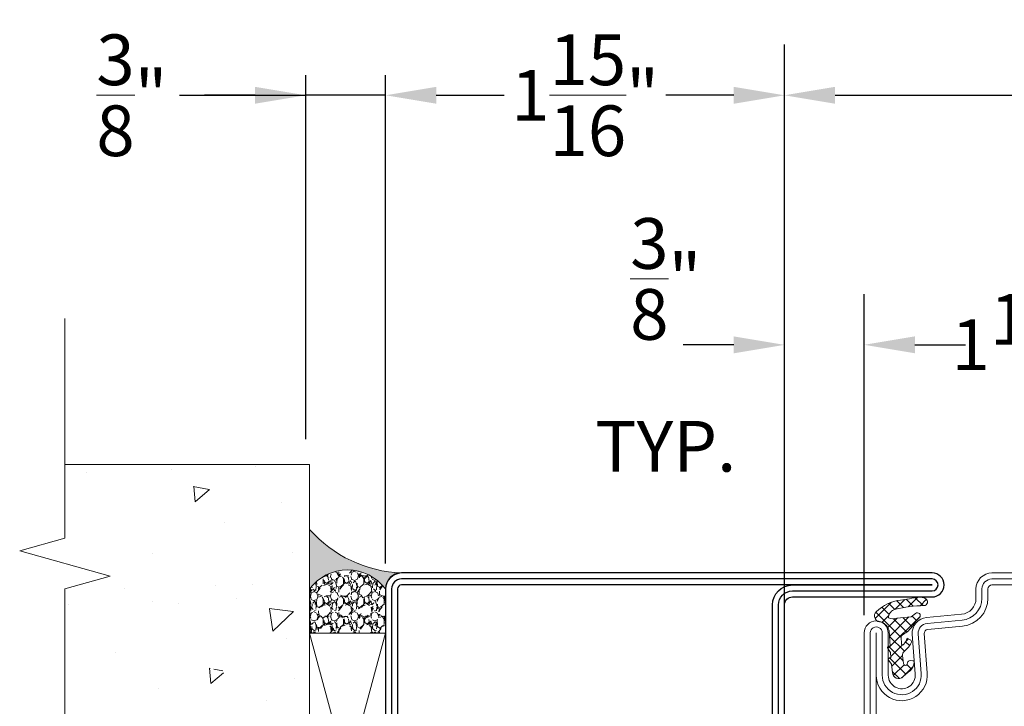
# Model space of a CAD drawing. Units: inches. Extents: x -106 to 12231, y -2000 to 2000.
# Drawn here: x 3504 to 3509, y 681 to 685 of the extents above; entities that cross this region are included whole.
import ezdxf

# ---------------------------------------------------------------- set-up
doc = ezdxf.new("R2010")
doc.units = ezdxf.units.IN
doc.header["$MEASUREMENT"] = 0
doc.header["$PDMODE"] = 35
doc.layers.get('0').update_dxf_attribs({"lineweight": 9})
doc.layers.get('Defpoints').update_dxf_attribs({"lineweight": 0})
for name, color, linetype in [('PL_CONT', 210, 'Continuous'), ('PL_HATCH', 202, 'Continuous'), ('ST_CONT', 130, 'Continuous'), ('ST_HATCH', 170, 'Continuous')]:
    doc.layers.add(name, color=color, linetype=linetype)
doc.styles.get("Standard").update_dxf_attribs({"font": 'arial.ttf'})
doc.dimstyles.new('Cross Sections', dxfattribs={"dimtxt": 0.25, "dimasz": 0.25, "dimexe": 0.25, "dimexo": 0.125, "dimgap": 0.09, "dimtad": 0, "dimtih": 1, "dimtoh": 1, "dimdec": 4, "dimdsep": 46, "dimlunit": 5, "dimtxsty": 'Standard', "dimcen": 0.09, "dimazin": 2, "dimtfac": 1, "dimtdec": 4, "dimtofl": 0, "dimtmove": 0, "dimatfit": 3, "dimfxl": 0.25, "dimfrac": 1, "dimtolj": 1, "dimtzin": 0, "dimarcsym": 0})
doc.dimstyles.new('Cross Sections - 2', dxfattribs={"dimtxt": 0.25, "dimasz": 0.25, "dimexe": 0.1, "dimexo": 0.125, "dimgap": 0.09, "dimtad": 0, "dimtih": 1, "dimtoh": 1, "dimdec": 4, "dimdsep": 46, "dimlunit": 5, "dimtxsty": 'Standard', "dimcen": 0.09, "dimazin": 2, "dimtfac": 1, "dimtdec": 4, "dimtofl": 0, "dimtmove": 0, "dimatfit": 3, "dimfxl": 0.25, "dimtolj": 1, "dimtzin": 0, "dimarcsym": 0})
pattern_1 = [(45, (0, 0), (-0.6735192090801864, 0.6735192090801865), []), (135, (0, 0), (-0.6735192090801865, -0.6735192090801864), [])]

# ---------------------------------------------------------------- blocks, each defined once
blk = doc.blocks.new('32803')
at = {"lineweight": 9}
h = blk.add_hatch(dxfattribs=at)
h.set_pattern_fill('ANSI37', color=256, scale=0.3, style=0)
h.set_pattern_definition(pattern_1)
edge = h.paths.add_edge_path()
edge.add_arc((25.15999267145196, 38.66883020740336), 0.2425235179004391, 181.7838727680147, 344.94760315340847, ccw=False)
edge.add_line((24.91758668964929, 38.66128059012284), (24.78955289837508, 39.66571851514475))
edge.add_arc((25.45842778000632, 39.68430966691736), 0.6691331991475483, 133.442239878248, 181.5921069638288, ccw=False)
edge.add_arc((23.31531890115672, 42.40907346939268), 2.800942276337799, 306.9321128310023, 335.7069297628055)
edge.add_arc((25.65243038035141, 41.38923758934495), 0.2532357083288349, 328.4554014891695, 408.402430833596)
edge.add_line((25.82055217075294, 41.57861390139318), (25.39065703308856, 41.81974321428754))
edge.add_arc((21.51828536666517, 43.55620304936365), 4.243884433128596, 324.03106530390124, 335.8474471057457, ccw=False)
edge.add_arc((24.81729739623839, 41.17281703505145), 0.1742207380091754, 167.5826057078868, 321.16734134537285, ccw=False)
edge.add_line((24.64715219657868, 41.2102800379372), (24.63162950504271, 41.86418002156559))
edge.add_arc((25.08842303233438, 41.90066735627676), 0.4582484611756927, 119.358479149929, 184.5669233795505, ccw=False)
edge.add_arc((23.07961126936799, 45.53506511199323), 3.694376148382128, 298.8772977212906, 323.9880170918936)
edge.add_arc((29.04545339379913, 41.82000082988574), 3.353515856445317, 129.2866531004981, 152.6066938151554, ccw=False)
edge.add_arc((26.65750092889426, 44.66036671347413), 0.3603922252273247, 317.2172484107841, 488.876666134463)
edge.add_line((26.43130216727149, 44.94093163687801), (25.88364807891326, 44.52057034386861))
edge.add_line((25.88364807891326, 44.52057034386861), (24.07230777116476, 44.35188309542212))
edge.add_arc((23.59932192909319, 45.57763295311339), 1.313841055999668, 244.10946036600012, 291.10033914834594, ccw=False)
edge.add_arc((24.16210121452207, 44.34381274034258), 1.137654412134357, 103.68042016231487, 177.3877931747967, ccw=False)
edge.add_arc((27.62661933648964, 30.78499817397951), 15.13202563319438, 90.54785311978998, 104.28431194564979, ccw=False)
edge.add_arc((27.4650823640645, 46.38175232868021), 0.4657251546805298, 272.0733180022557, 419.0576868709269)
edge.add_arc((26.94906402736908, 45.44628032744951), 1.533870584117295, 60.49276984687336, 95.76581312452328)
edge.add_arc((15.54132360437673, 110.1421423491556), 64.1643359474551, 278.0634463837242, 280.10122825337305, ccw=False)
edge.add_arc((25.29011972842334, 41.15600155099902), 5.507275892124401, 97.8112162319552, 133.5933798137987)
edge.add_arc((22.04606953643328, 44.61391218419216), 0.7667819865856205, 136.1979828055334, 258.7065196102687)
edge.add_line((21.89590712336608, 43.86197743658834), (22.30941975251933, 43.78583216499096))
edge.add_arc((21.50373487943712, 42.32741125510886), 1.666169158607508, 15.440547060144524, 61.08213924497983, ccw=False)
edge.add_line((23.10976738475529, 42.77100933553336), (23.23551183703174, 40.8458549903648))
edge.add_line((23.23551183703174, 40.8458549903648), (23.06309908175701, 40.83453500406964))
edge.add_arc((23.07330701887862, 40.664743293119), 0.1700982865517011, 93.44050113593522, 224.1778169067298)
edge.add_line((22.95131584911289, 40.5462039258733), (23.27455071376046, 40.02961489939648))
edge.add_line((23.27455071376046, 40.02961489939648), (23.33188730034198, 39.38146559881894))
edge.add_line((23.33188730034198, 39.38146559881894), (23.1774015924108, 39.38302095130264))
edge.add_arc((23.20271695677822, 39.17826022951931), 0.2063197054531771, 97.04793523647898, 225.4513298290212)
edge.add_line((23.05798061226865, 39.03122550084512), (23.42011767955149, 38.57621259498443))
edge.add_line((23.42011767955149, 38.57621259498443), (23.51933072444045, 37.51976824064813))
edge.add_arc((24.31685096688933, 37.56413064966292), 0.79875312860065, 183.1838214825266, 312.0542542776778)
edge.add_line((24.8518829714918, 36.97104775958734), (25.26676569395365, 37.35965094323804))
edge.add_arc((26.72270707925963, 35.96449984039855), 2.016485040162939, 119.2605310449132, 136.2214612345003, ccw=False)
edge.add_arc((24.21119515657508, 39.1545779729208), 2.091834869836425, 316.8403932700534, 348.612169211238)
edge.add_arc((26.08469951785364, 38.80610415621553), 0.1885453188848412, 339.9770804489717, 452.1499432860305)
edge.add_line((26.07762628093518, 38.99451675290927), (25.74715930164497, 39.01535086279163))
edge.add_arc((25.69138045048309, 38.74685271105876), 0.2742308110349885, 78.26408250315959, 175.5374881503418)
edge.add_arc((24.73672120195306, 38.78509165995945), 0.6814694149420369, 344.5320786868624, 358.5787941332459, ccw=False)
for points in [[(88.5, 3, -0.9999999999999999), (88.5, 0), (1.5, 0, -0.9999999999999999), (1.5, 3), (19, 3, 0.414213562373095), (20, 4), (20, 42.5, -0.9999999999999999), (23, 42.5), (23, 37.1999999999997, 1.043940648538737), (26.3937203717569, 37.34598391108455), (26.00499709785913, 42.32695134103585, -0.4032247648994258), (27.81502070592035, 44.42994425910297), (32.18329689283325, 44.83198199106664, 0.3875810705703802), (34, 46.82356484123318), (34, 48, -0.414213562373095), (36, 50), (68, 50, -0.414213562373095), (70, 48), (70, 4.000000000000057, 0.414213562373095), (71, 3.000000000000057)], [(88.5, 2.25, -1), (88.5, 0.75), (1.5, 0.75, -1), (1.5, 2.25), (19, 2.25, 0.414213562373095), (20.75, 4), (20.75, 42.5, -1.00000013765104), (22.25, 42.5), (22.25, 37.19999999999919, 1.043234586628007), (27.14123214386427, 37.40708843465063), (26.75344004191459, 42.37612414490127, -0.4013956418743084), (27.88450174851323, 43.68316923005636), (32.25203322764571, 44.08513842225415, 0.3875810705703819), (34.75, 46.82356484123318), (34.75, 48, -0.4142135623730951), (36, 49.25), (68, 49.25, -0.4142135623730951), (69.25, 48), (69.25, 4.000000000000057, 0.414213562373095), (71, 2.250000000000057)], [(1.5, 1.5), (19, 1.5, 0.414213562373095), (21.5, 4), (21.5, 42.5), (21.5, 37.19999999999925, 1.043940648538773), (27.88817952330714, 37.47479324439428), (27.50265415404999, 42.41075672297177, -0.4032247648994191), (27.95516005606532, 42.93650495248869), (32.32076956245811, 43.33829725441467, 0.3875810705703797), (35.5, 46.8235672422062), (35.5, 48, -0.4142135623731283), (36.00000000000006, 48.5), (68, 48.5, -0.414213562373095), (68.5, 48), (68.5, 3.999999999999943, 0.414213562373095), (71, 1.499999999999943), (88.5, 1.5)]]:
    blk.add_lwpolyline(points, format="xyb", close=True, dxfattribs=at)
blk.add_lwpolyline([(25.39419490018811, 38.60584629842793, -0.8629007143878203), (24.91758668964929, 38.66128059012284), (24.78955289837508, 39.66571851514475, -0.2132401195289543), (24.99831642026482, 40.17014582740593, 0.1262177445143787), (25.86824625790483, 41.25675426598441, 0.3637085096533637), (25.82055217075294, 41.57861390139318), (25.39065703308856, 41.81974321428754, -0.05160442679508761), (24.95301198407304, 41.06357228139558, -0.7924817956328003), (24.64715219657868, 41.2102800379372), (24.63162950504271, 41.86418002156559, -0.2924604600265326), (24.86375651564522, 42.30006265976524, 0.110006736407306), (26.06797014158218, 43.36294025909147, -0.1021055046391847), (26.92200517014571, 44.41558096559591, 0.9297405946909817), (26.43130216727149, 44.94093163687801), (25.88364807891326, 44.52057034386861), (24.07230777116476, 44.35188309542212, -0.2079587787941715), (23.02562895892044, 44.39566226971863, -0.3331761530990023), (23.89303898110157, 45.44919189520101, -0.06000848383429923), (27.48193152183993, 45.91633206098179, 0.7466291882066124), (27.70454650038425, 46.78119800348321, 0.1551345447557266), (26.79496730802982, 46.97239079851942, -0.008891735090199405), (24.54162851199552, 46.61217682777533, 0.1574102523479319), (21.49265548023116, 45.14465458625752, 0.5920377476361203), (21.89590712336608, 43.86197743658834), (22.30941975251933, 43.78583216499096, -0.2018242348327201), (23.10976738475529, 42.77100933553336), (23.23551183703174, 40.8458549903648), (23.06309908175701, 40.83453500406964, 0.6416024187720805), (22.95131584911289, 40.5462039258733), (23.27455071376046, 40.02961489939648), (23.33188730034198, 39.38146559881894), (23.1774015924108, 39.38302095130264, 0.6273194578068341), (23.05798061226865, 39.03122550084512), (23.42011767955149, 38.57621259498443), (23.51933072444045, 37.51976824064813, 0.6301628853179727), (24.8518829714918, 36.97104775958734), (25.26676569395365, 37.35965094323804, -0.07414142327721686), (25.73708629649216, 37.72369385749211, 0.1395254920806196), (26.26184835260509, 38.74154699069854, 0.5326773159675634), (26.07762628093518, 38.99451675290927), (25.74715930164497, 39.01535086279163, 0.4519029587956711), (25.41798098236269, 38.76818973410302, -0.06136721980970648), (25.39350774237974, 38.60334457245655)], format="xyb", dxfattribs=at)
blk = doc.blocks.new('32800')
at = {"layer": 'PL_HATCH'}
h = blk.add_hatch(dxfattribs=at)
h.set_pattern_fill('ANSI37', color=0, scale=0.3, style=0)
h.set_pattern_definition(pattern_1)
edge = h.paths.add_edge_path()
edge.add_arc((25.15999267145199, 38.6688302074033), 0.2425235179004391, 181.7838727680147, 344.94760315340847, ccw=False)
edge.add_line((24.91758668964932, 38.66128059012279), (24.78955289837511, 39.6657185151447))
edge.add_arc((25.45842778000635, 39.68430966691731), 0.6691331991475483, 133.442239878248, 181.5921069638288, ccw=False)
edge.add_arc((23.31531890115675, 42.40907346939262), 2.800942276337799, 306.9321128310023, 335.7069297628055)
edge.add_arc((25.65243038035144, 41.38923758934489), 0.2532357083288349, 328.4554014891695, 408.402430833596)
edge.add_line((25.82055217075297, 41.57861390139313), (25.39065703308859, 41.81974321428748))
edge.add_arc((21.5182853666652, 43.55620304936359), 4.243884433128596, 324.03106530390124, 335.8474471057457, ccw=False)
edge.add_arc((24.81729739623842, 41.17281703505139), 0.1742207380091754, 167.5826057078868, 321.16734134537285, ccw=False)
edge.add_line((24.64715219657871, 41.21028003793715), (24.63162950504273, 41.86418002156553))
edge.add_arc((25.0884230323344, 41.90066735627671), 0.4582484611756927, 119.358479149929, 184.5669233795505, ccw=False)
edge.add_arc((23.07961126936802, 45.53506511199318), 3.694376148382128, 298.8772977212906, 323.9880170918936)
edge.add_arc((29.04545339379916, 41.82000082988568), 3.353515856445317, 129.2866531004981, 152.6066938151554, ccw=False)
edge.add_arc((26.65750092889429, 44.66036671347408), 0.3603922252273247, 317.2172484107841, 488.876666134463)
edge.add_line((26.43130216727151, 44.94093163687796), (25.88364807891329, 44.52057034386856))
edge.add_line((25.88364807891329, 44.52057034386856), (24.07230777116479, 44.35188309542207))
edge.add_arc((23.59932192909322, 45.57763295311334), 1.313841055999668, 244.10946036600012, 291.10033914834594, ccw=False)
edge.add_arc((24.1621012145221, 44.34381274034252), 1.137654412134357, 103.68042016231487, 177.3877931747967, ccw=False)
edge.add_arc((27.62661933648966, 30.78499817397945), 15.13202563319438, 90.54785311978998, 104.28431194564979, ccw=False)
edge.add_arc((27.46508236406452, 46.38175232868015), 0.4657251546805298, 272.0733180022557, 419.0576868709269)
edge.add_arc((26.94906402736911, 45.44628032744946), 1.533870584117295, 60.49276984687336, 95.76581312452328)
edge.add_arc((15.54132360437676, 110.1421423491556), 64.1643359474551, 278.0634463837242, 280.10122825337305, ccw=False)
edge.add_arc((25.29011972842337, 41.15600155099897), 5.507275892124401, 97.8112162319552, 133.5933798137987)
edge.add_arc((22.04606953643331, 44.6139121841921), 0.7667819865856205, 136.1979828055334, 258.7065196102687)
edge.add_line((21.89590712336611, 43.86197743658828), (22.30941975251936, 43.78583216499091))
edge.add_arc((21.50373487943715, 42.3274112551088), 1.666169158607508, 15.440547060144524, 61.08213924497983, ccw=False)
edge.add_line((23.10976738475532, 42.77100933553331), (23.23551183703177, 40.84585499036474))
edge.add_line((23.23551183703177, 40.84585499036474), (23.06309908175704, 40.83453500406959))
edge.add_arc((23.07330701887865, 40.66474329311895), 0.1700982865517011, 93.44050113593522, 224.1778169067298)
edge.add_line((22.95131584911292, 40.54620392587324), (23.27455071376049, 40.02961489939642))
edge.add_line((23.27455071376049, 40.02961489939642), (23.331887300342, 39.38146559881888))
edge.add_line((23.331887300342, 39.38146559881888), (23.17740159241083, 39.38302095130258))
edge.add_arc((23.20271695677825, 39.17826022951925), 0.2063197054531771, 97.04793523647898, 225.4513298290212)
edge.add_line((23.05798061226868, 39.03122550084507), (23.42011767955152, 38.57621259498437))
edge.add_line((23.42011767955152, 38.57621259498437), (23.51933072444048, 37.51976824064807))
edge.add_arc((24.31685096688936, 37.56413064966286), 0.79875312860065, 183.1838214825266, 312.0542542776778)
edge.add_line((24.85188297149183, 36.97104775958729), (25.26676569395368, 37.35965094323798))
edge.add_arc((26.72270707925966, 35.9644998403985), 2.016485040162939, 119.2605310449132, 136.2214612345003, ccw=False)
edge.add_arc((24.21119515657511, 39.15457797292074), 2.091834869836425, 316.8403932700534, 348.612169211238)
edge.add_arc((26.08469951785366, 38.80610415621547), 0.1885453188848412, 339.9770804489717, 452.1499432860305)
edge.add_line((26.07762628093521, 38.99451675290921), (25.747159301645, 39.01535086279157))
edge.add_arc((25.69138045048312, 38.7468527110587), 0.2742308110349885, 78.26408250315959, 175.5374881503418)
edge.add_arc((24.73672120195308, 38.78509165995939), 0.6814694149420369, 344.5320786868624, 358.5787941332459, ccw=False)
at = {"layer": 'PL_CONT', "color": 0}
blk.add_lwpolyline([(25.39419490018814, 38.60584629842787, -0.8629007143878203), (24.91758668964932, 38.66128059012279), (24.78955289837511, 39.6657185151447, -0.2132401195289543), (24.99831642026485, 40.17014582740588, 0.1262177445143787), (25.86824625790486, 41.25675426598435, 0.3637085096533637), (25.82055217075297, 41.57861390139313), (25.39065703308859, 41.81974321428748, -0.05160442679508761), (24.95301198407307, 41.06357228139552, -0.7924817956328003), (24.64715219657871, 41.21028003793715), (24.63162950504273, 41.86418002156553, -0.2924604600265326), (24.86375651564525, 42.30006265976518, 0.110006736407306), (26.0679701415822, 43.36294025909141, -0.1021055046391847), (26.92200517014573, 44.41558096559586, 0.9297405946909817), (26.43130216727151, 44.94093163687796), (25.88364807891329, 44.52057034386856), (24.07230777116479, 44.35188309542207, -0.2079587787941715), (23.02562895892047, 44.39566226971857, -0.3331761530990023), (23.8930389811016, 45.44919189520095, -0.06000848383429923), (27.48193152183995, 45.91633206098174, 0.7466291882066124), (27.70454650038428, 46.78119800348315, 0.1551345447557266), (26.79496730802985, 46.97239079851936, -0.008891735090199405), (24.54162851199554, 46.61217682777527, 0.1574102523479319), (21.49265548023119, 45.14465458625746, 0.5920377476361203), (21.89590712336611, 43.86197743658828), (22.30941975251936, 43.78583216499091, -0.2018242348327201), (23.10976738475532, 42.77100933553331), (23.23551183703177, 40.84585499036474), (23.06309908175704, 40.83453500406959, 0.6416024187720805), (22.95131584911292, 40.54620392587324), (23.27455071376049, 40.02961489939642), (23.331887300342, 39.38146559881888), (23.17740159241083, 39.38302095130258, 0.6273194578068341), (23.05798061226868, 39.03122550084507), (23.42011767955152, 38.57621259498437), (23.51933072444048, 37.51976824064807, 0.6301628853179727), (24.85188297149183, 36.97104775958729), (25.26676569395368, 37.35965094323798, -0.07414142327721686), (25.73708629649219, 37.72369385749205, 0.1395254920806196), (26.26184835260512, 38.74154699069848, 0.5326773159675634), (26.07762628093521, 38.99451675290921), (25.747159301645, 39.01535086279157, 0.4519029587956711), (25.41798098236272, 38.76818973410296, -0.06136721980970648), (25.39350774237977, 38.60334457245649)], format="xyb", dxfattribs=at)
at = {"layer": 'ST_CONT', "color": 0}
for points in [[(27.81502070592035, 44.42994425910297, 0.4032247648994256), (26.00499709785907, 42.32695134103585), (26.39372037175696, 37.34598391108455, -1.043940648538737), (23, 37.1999999999997), (23, 42.5, 0.9999999999999999), (20, 42.5), (20, 4, -0.414213562373095), (19, 3), (1.5, 3, 0.9999999999999999), (1.5, 0), (68, -5.684341886080801e-14, 0.414213562373095), (70, 1.999999999999943), (70, 48.00000000000006, 0.414213562373095), (68, 50.00000000000006), (36, 50, 0.414213562373095), (34, 48), (34, 46.82356484123318, -0.3875810705703772), (32.1832968928332, 44.83198199106658)], [(27.95516005606532, 42.93650495248869, 0.4032247648994197), (27.50265415404999, 42.41075672297177), (27.8881795233072, 37.47479324439428, -1.043940648538736), (21.5, 37.19999999999925), (21.5, 42.5), (21.5, 4, -0.414213562373095), (19, 1.5), (1.5, 1.5), (68, 1.499999999999943, 0.414213562373095), (68.5, 1.999999999999943), (68.5, 48, 0.414213562373095), (68, 48.5), (36.00000000000006, 48.5, 0.414213562373095), (35.50000000000006, 48), (35.5, 46.8235672422062, -0.3875810705703787), (32.32076956245811, 43.33829725441467)]]:
    blk.add_lwpolyline(points, format="xyb", close=True, dxfattribs=at)
at = {"layer": 'ST_HATCH', "color": 0}
blk.add_lwpolyline([(27.88450174850345, 43.68316923005546, 0.4013956418720486), (26.75344004191464, 42.37612414490121), (27.1412321438641, 37.4070884346537, -1.043234586628754), (22.25, 37.1999999999997), (22.25, 42.5, 1), (20.75, 42.5), (20.75, 4, -0.414213562373095), (19, 2.25), (1.5, 2.25, 1), (1.5, 0.75), (68, 0.7499999999999432, 0.4142135623730959), (69.25, 1.999999999999943), (69.25, 48.00000000000006, 0.4142135623730976), (68, 49.25000000000006), (36, 49.25, 0.4142135623730818), (34.75, 48.00000000000006), (34.74999999999994, 46.82356484123312, -0.3875810705703667), (32.25203322764571, 44.08513842225409)], format="xyb", close=True, dxfattribs=at)
blk = doc.blocks.new('*D70')
at = {"color": 0, "lineweight": -2, "transparency": 16777216}
for p, q in [((3507.774576811932, 681.6220127924969), (3507.774576811932, 684.3931161591725)), ((3517.640808408561, 681.7543023875403), (3517.640808408561, 684.3931161591725)), ((3508.024576811932, 684.1431161591725), (3511.298167714795, 684.1431161591725)), ((3517.390808408561, 684.1431161591725), (3514.184852571549, 684.1431161591725))]:
    blk.add_line(p, q, dxfattribs=at)
at = {"color": 0, "lineweight": 9, "transparency": 16777216}
for points in [[(3508.024576811932, 684.1847828258391), (3508.024576811932, 684.1014494925058), (3507.774576811932, 684.1431161591725)], [(3517.390808408561, 684.1847828258391), (3517.390808408561, 684.1014494925058), (3517.640808408561, 684.1431161591725)]]:
    blk.add_solid(points, dxfattribs=at)
at = {"layer": 'Defpoints', "color": 0, "lineweight": 9, "transparency": 16777216}
for p in [(3517.640808408561, 684.1431161591725), (3517.640808408561, 681.6293023875403), (3507.774576811932, 681.4970127924969)]:
    blk.add_point(p, dxfattribs=at)
at = {"color": 0, "lineweight": 9, "transparency": 16777216, "insert": (3512.741510143172, 684.1431161591725), "char_height": 0.25, "attachment_point": 5}
blk.add_mtext('\\A1;DOOR OPENING', dxfattribs=at)
blk = doc.blocks.new('*D72')
at = {"color": 0, "linetype": 'Continuous', "lineweight": -2, "transparency": 16777216}
for p, q in [((3507.774576811932, 681.6220127924969), (3507.774576811932, 683.0121038719175)), ((3508.168277599334, 681.5782895454702), (3508.168277599334, 683.0121038719175)), ((3507.524576811932, 682.9121038719175), (3507.274576811932, 682.9121038719175)), ((3508.418277599334, 682.9121038719175), (3508.668277599334, 682.9121038719175))]:
    blk.add_line(p, q, dxfattribs=at)
at = {"color": 0, "linetype": 'Continuous', "lineweight": 9, "transparency": 16777216}
for points in [[(3507.524576811932, 682.9537705385841), (3507.524576811932, 682.8704372052508), (3507.774576811932, 682.9121038719175)], [(3508.418277599334, 682.9537705385841), (3508.418277599334, 682.8704372052508), (3508.168277599334, 682.9121038719175)]]:
    blk.add_solid(points, dxfattribs=at)
at = {"layer": 'Defpoints', "color": 0, "linetype": 'Continuous', "lineweight": 9, "transparency": 16777216}
for p in [(3508.168277599334, 682.9121038719175), (3507.774576811932, 681.4970127924969), (3508.168277599334, 681.4532895454702)]:
    blk.add_point(p, dxfattribs=at)
at = {"color": 0, "linetype": 'Continuous', "lineweight": 9, "transparency": 16777216, "insert": (3507.188630374606, 682.9121038719175), "char_height": 0.25, "attachment_point": 5}
blk.add_mtext('\\A1;{\\H1.000000x;\\S3/8;}"\\PTYP.', dxfattribs=at)
blk = doc.blocks.new('*D75')
at = {"color": 0, "linetype": 'Continuous', "lineweight": -2, "transparency": 16777216}
for p, q in [((3505.806072874924, 681.8330425450206), (3505.806072874924, 684.2431161591725)), ((3507.774576811932, 681.7470127924969), (3507.774576811932, 684.2431161591725)), ((3506.056072874924, 684.1431161591725), (3506.391832346839, 684.1431161591725)), ((3507.524576811932, 684.1431161591725), (3507.188817340018, 684.1431161591725))]:
    blk.add_line(p, q, dxfattribs=at)
at = {"color": 0, "linetype": 'Continuous', "lineweight": 9, "transparency": 16777216}
for points in [[(3506.056072874924, 684.1847828258391), (3506.056072874924, 684.1014494925058), (3505.806072874924, 684.1431161591725)], [(3507.524576811932, 684.1847828258391), (3507.524576811932, 684.1014494925058), (3507.774576811932, 684.1431161591725)]]:
    blk.add_solid(points, dxfattribs=at)
at = {"layer": 'Defpoints', "color": 0, "linetype": 'Continuous', "lineweight": 9, "transparency": 16777216}
for p in [(3507.774576811932, 684.1431161591725), (3505.806072874924, 681.7080425450206), (3507.774576811932, 681.6220127924969)]:
    blk.add_point(p, dxfattribs=at)
at = {"color": 0, "linetype": 'Continuous', "lineweight": 9, "transparency": 16777216, "insert": (3506.790324843428, 684.1431161591725), "char_height": 0.25, "attachment_point": 5}
blk.add_mtext('\\A1;1{\\H1.000000x;\\S15/16;}"', dxfattribs=at)
blk = doc.blocks.new('*D78')
at = {"color": 0, "linetype": 'Continuous', "lineweight": -2, "transparency": 16777216}
for p, q in [((3505.412372874925, 682.447557419592), (3505.412372874925, 684.2431161591725)), ((3505.806072874924, 681.8330425450205), (3505.806072874924, 684.2431161591725)), ((3504.788850819445, 684.1431161591725), (3505.412372874925, 684.1431161591725)), ((3505.162372874925, 684.1431161591725), (3504.912372874925, 684.1431161591725)), ((3505.806072874924, 684.1431161591725), (3505.412372874925, 684.1431161591725)), ((3506.056072874924, 684.1431161591725), (3506.306072874924, 684.1431161591725))]:
    blk.add_line(p, q, dxfattribs=at)
at = {"color": 0, "linetype": 'Continuous', "lineweight": 9, "transparency": 16777216}
for points in [[(3505.162372874925, 684.1847828258391), (3505.162372874925, 684.1014494925058), (3505.412372874925, 684.1431161591725)], [(3506.056072874924, 684.1847828258391), (3506.056072874924, 684.1014494925058), (3505.806072874924, 684.1431161591725)]]:
    blk.add_solid(points, dxfattribs=at)
at = {"layer": 'Defpoints', "color": 0, "linetype": 'Continuous', "lineweight": 9, "transparency": 16777216}
for p in [(3505.412372874925, 684.1431161591725), (3505.412372874925, 682.322557419592), (3505.806072874924, 681.7080425450205)]:
    blk.add_point(p, dxfattribs=at)
at = {"color": 0, "linetype": 'Continuous', "lineweight": 9, "transparency": 16777216, "insert": (3504.554324898572, 684.1431161591725), "char_height": 0.25, "attachment_point": 5}
blk.add_mtext('\\A1;{\\H1.000000x;\\S3/8;}"', dxfattribs=at)
blk = doc.blocks.new('*D151')
at = {"color": 0, "lineweight": -2, "transparency": 16777216}
for p, q in [((3508.168277599334, 681.5782895454702), (3508.168277599334, 683.1624241807301)), ((3510.136781536341, 681.8527277418709), (3510.136781536341, 683.1624241807301)), ((3508.418277599334, 682.9124241807301), (3508.545163719725, 682.9124241807301)), ((3509.886781536341, 682.9124241807301), (3509.75989541595, 682.9124241807301))]:
    blk.add_line(p, q, dxfattribs=at)
at = {"color": 0, "lineweight": 9, "transparency": 16777216}
for points in [[(3508.418277599334, 682.9540908473967), (3508.418277599334, 682.8707575140635), (3508.168277599334, 682.9124241807301)], [(3509.886781536341, 682.9540908473967), (3509.886781536341, 682.8707575140635), (3510.136781536341, 682.9124241807301)]]:
    blk.add_solid(points, dxfattribs=at)
at = {"layer": 'Defpoints', "color": 0, "lineweight": 9, "transparency": 16777216}
for p in [(3508.168277599334, 682.9124241807301), (3510.136781536341, 681.7277277418709), (3508.168277599334, 681.4532895454702)]:
    blk.add_point(p, dxfattribs=at)
at = {"color": 0, "lineweight": 9, "transparency": 16777216, "insert": (3509.152529567838, 682.9124241807301), "char_height": 0.25, "attachment_point": 5}
blk.add_mtext('\\A1;1{\\H1.000000x;\\S15#16;}"', dxfattribs=at)

msp = doc.modelspace()

# ---------------------------------------------------------------- hatches: boundary and pattern name
at = {"lineweight": 9}
h = msp.add_hatch(dxfattribs=at)
h.set_pattern_fill('AR-CONC', color=256, scale=0.125, angle=270, style=0)
h.set_pattern_definition([(39.99999999999995, (2823.856855604007, -2773.591799559358), (-0.07844016872824372, 0.8965752282509418), [0.09375, -1.03125]), (94.99999999999991, (2823.856855604007, -2773.591799559358), (0.9402401671250148, -0.1734391670162502), [0.07499999999999994, -0.8249999999999995]), (349.5486, (2823.850318929007, -2773.517084959357), (0.861799427576192, 0.723136727142527), [0.07967523749999995, -0.8764276399999995]), (43.8158, (2824.106855604007, -2773.591799559358), (-0.2068987679112723, 1.334051310782056), [0.1406249999999998, -1.546874999999998]), (353.3644, (2824.089613970257, -2773.480628628108), (1.217647338625552, 1.168328381935879), [0.1195128599999999, -1.314641249999999]), (98.81579999999998, (2824.106855604007, -2773.591799559358), (1.217648251156656, 1.168327431417034), [0.1124999999999999, -1.237499999999999]), (68.99999999999997, (2824.044355604007, -2773.466799559358), (-0.5032736133316735, 0.7461338151480772), [0.09374999999999994, -1.031249999999999]), (124, (2824.044355604007, -2773.466799559358), (0.9064375563085664, 0.304144164901977), [0.07499999999999994, -0.8249999999999995]), (18.54859999999992, (2824.002416096507, -2773.404621768108), (0.4031631208874407, 1.050278285726862), [0.07967523749999994, -0.8764276399999994]), (52.49999999999999, (2823.856855604007, -2773.591799559358), (0.4161173172891394, 0.01519981914661326), [0, -0.8149999999999998, 0, -0.8374999999999999, 0, -0.8281249999999999]), (82.49999999999994, (2823.856855604007, -2773.591799559358), (0.4930146398529503, 0.3288369218026856), [0, -0.4774999999999999, 0, -0.7962499999999999, 0, -0.3156249999999999]), (122.5, (2823.856855604007, -2773.870549559358), (-0.02819358966797463, 0.6672780452155113), [0, -0.3124999999999998, 0, -0.9749999999999996, 0, -1.293749999999999]), (132.5, (2823.856855604007, -2773.995549559358), (0.1251312279153972, 0.7289827116779828), [0, -0.40625, 0, -0.6475, 0, -0.91875])])
h.paths.add_polyline_path([(3505.05826796425, 681.3184775093076), (3505.065818724614, 681.2842887727851), (3505.078801256886, 681.2865779435023), (3505.071756071785, 681.3184775093076), (3505.113403125876, 681.3184775093076), (3505.12095388624, 681.2842887727851), (3505.133936418511, 681.2865779435023), (3505.126891233411, 681.3184775093076), (3505.170942280276, 681.3184775093076), (3505.17849304064, 681.2842887727851), (3505.191475572911, 681.2865779435023), (3505.184430387811, 681.3184775093076), (3505.226077441902, 681.3184775093076), (3505.233628202266, 681.2842887727851), (3505.246610734537, 681.2865779435023), (3505.239565549437, 681.3184775093076), (3505.27880867693, 681.3184775093076), (3505.286359437295, 681.2842887727851), (3505.299341969565, 681.2865779435023), (3505.292296784465, 681.3184775093076), (3505.336347831329, 681.3184775093076), (3505.343898591695, 681.2842887727851), (3505.356881123965, 681.2865779435023), (3505.349835938865, 681.3184775093076), (3505.391482992955, 681.3184775093076), (3505.399033753321, 681.2842887727851), (3505.412016285591, 681.2865779435023), (3505.404971100491, 681.3184775093076), (3505.43108366429, 681.3184775093076), (3505.43108366429, 679.2637873902862), (3504.224223785567, 679.2637873902862), (3504.224223785567, 679.7084623109439), (3504.447795311611, 679.7709587144881), (3504.000652259523, 679.8959515215773), (3504.224223785567, 679.9584479251224), (3504.224223785567, 681.7083472243725), (3504.447795311611, 681.7708436279171), (3504.000652259523, 681.8958364350063), (3504.224223785567, 681.958332838551), (3504.224223785567, 682.322557419592), (3505.43108366429, 682.322557419592), (3505.43108366429, 681.4634884056348), (3505.425675924489, 681.4634884056348), (3505.418630739389, 681.4953879714402), (3505.405648207119, 681.4930988007235), (3505.412187816954, 681.4634884056348), (3505.372944689461, 681.4634884056348), (3505.365899504362, 681.4953879714402), (3505.35291697209, 681.4930988007235), (3505.359456581927, 681.4634884056348), (3505.317809527835, 681.4634884056348), (3505.310764342736, 681.4953879714402), (3505.297781810465, 681.4930988007235), (3505.304321420301, 681.4634884056348), (3505.260270373436, 681.4634884056348), (3505.253225188335, 681.4953879714402), (3505.240242656065, 681.4930988007235), (3505.2467822659, 681.4634884056348), (3505.207539138407, 681.4634884056348), (3505.200493953307, 681.4953879714402), (3505.187511421037, 681.4930988007235), (3505.194051030872, 681.4634884056348), (3505.152403976781, 681.4634884056348), (3505.145358791681, 681.4953879714402), (3505.132376259411, 681.4930988007235), (3505.138915869246, 681.4634884056348), (3505.094864822381, 681.4634884056348), (3505.087819637281, 681.4953879714402), (3505.074837105011, 681.4930988007235), (3505.081376714847, 681.4634884056348), (3505.039729660755, 681.4634884056348), (3505.032684475656, 681.4953879714402), (3505.019701943385, 681.4930988007235), (3505.026241553221, 681.4634884056348), (3504.982190506355, 681.4634884056348), (3504.975145321256, 681.4953879714402), (3504.962162788986, 681.4930988007235), (3504.968702398821, 681.4634884056348), (3504.924198977544, 681.4634884056348), (3504.91990143473, 681.4824054391701), (3504.906918902459, 681.4801162684524), (3504.911935823676, 681.4580326567237), (3504.874564115066, 681.4477554368563), (3504.869459370419, 681.4694229068995), (3504.856476838148, 681.4671337361823), (3504.861865022221, 681.4442631863234), (3504.824566426082, 681.4340060723856), (3504.819017306108, 681.4564403746293), (3504.806034773837, 681.4541512039121), (3504.811880574655, 681.4305174632431), (3504.668118735484, 681.3909829574712), (3504.832865712231, 681.3456775388657), (3504.838416530763, 681.323236369596), (3504.851399063034, 681.3255255403132), (3504.847403336972, 681.3416796920623), (3504.888709323042, 681.3303205458927), (3504.893436936509, 681.3102538373258), (3504.906419468779, 681.312543008043), (3504.903167924544, 681.3263444304802), (3504.944430388469, 681.3149972529008), (3504.948457342254, 681.2972713050557), (3504.961439874524, 681.2995604757724), (3504.95714233171, 681.3184775093076), (3505.00072880985, 681.3184775093076), (3505.008279570215, 681.2842887727851), (3505.021262102485, 681.2865779435023), (3505.014216917385, 681.3184775093076)])
h.paths.add_polyline_path([(3504.640326854805, 680.9674136277935, 1), (3504.640326854805, 680.5924142277935, 1)], flags=16)
h.paths.add_polyline_path([(3504.640326854805, 680.1417791410007, 1), (3504.640326854805, 679.7667797410007, 1)], flags=16)
h.paths.add_polyline_path([(3504.640326854805, 682.278708300318, 1), (3504.640326854805, 681.9037089003181, 1)], flags=16)
h.paths.add_polyline_path([(3504.527510118462, 681.9957042017207), (3504.527510118462, 682.1872455050769), (3504.752509758463, 682.1872455050769), (3504.752509758463, 681.9957042017207)], flags=8)
h.paths.add_polyline_path([(3504.527126421941, 679.8581146374012), (3504.527126421941, 680.0499117384378), (3504.752893454984, 680.0499117384378), (3504.752893454984, 679.8581146374012)], flags=8)
h.paths.add_polyline_path([(3504.528968165243, 680.6843630386282), (3504.528968165243, 680.8749323107971), (3504.751051711683, 680.8749323107971), (3504.751051711683, 680.6843630386282)], flags=8)
h = msp.add_hatch(dxfattribs=at)
h.set_pattern_fill('AR-SAND', color=256, scale=0.025, angle=270, style=0)
h.set_pattern_definition([(52.49999999999999, (2824.044355604007, -2773.091799559358), (0.04817059422532897, -0.001574833952740213), [0, -0.038, 0, -0.0425, 0, -0.04062499999999999]), (82.49999999999994, (2824.044355604007, -2773.091799559358), (0.07055365163074352, 0.04424441763169316), [0, -0.0205, 0, -0.03425, 0, -0.013125]), (122.5, (2824.044355604007, -2773.122549559358), (0.0001414763384241268, 0.07785354654378739), [0, -0.0125, 0, -0.04499999999999998, 0, -0.05874999999999998]), (132.5, (2824.044355604007, -2773.122549559358), (0.02194188912335624, 0.07515316511430734), [0, -0.00625, 0, -0.0295, 0, -0.03375])])
h.paths.add_polyline_path([(3505.806062085559, 679.8970189229739, 0.3917664581347205), (3505.884813032387, 679.8182787654931, 0.2045002750346147), (3505.431083664291, 679.6034315115647), (3505.43108366429, 679.8911952210836), (3505.43108366429, 679.8970189229748, 0.4999999998562832)])
h.paths.add_polyline_path([(3505.884813032387, 681.7867827025005, 0.3917183091137479), (3505.806062616116, 681.7080562217351, 0.4999628184293078), (3505.43108366429, 681.7080425450193), (3505.431083664291, 682.0016299564289, 0.2045002750346337)])
at = {"lineweight": 9, "ltscale": 0.1}
h = msp.add_hatch(dxfattribs=at)
h.set_pattern_fill('GRAVEL', color=256, scale=0.09989425142575988, angle=270, style=0)
h.set_pattern_definition([(221.9872, (3506.152428564837, 669.4570672521667), (-0.8990483968506904, -0.799153834808842), [0.01343937300981602, -1.330500325433821]), (265.0303, (3506.142439139694, 669.4480767695385), (0.09989338304573685, 1.198731122149685), [0.02306238603816232, -2.28317551851831]), (317.4895999999999, (3506.140441254665, 669.4251010917104), (-1.098837632153228, 0.9989415870738018), [0.01626158540109659, -1.609898952593591]), (182.7262999999998, (3506.115467691809, 669.3861423336542), (1.997885057981351, 0.09989385361959821), [0.02100156763124884, -2.079154795916629]), (157.1663, (3506.09448989901, 669.3851433911399), (1.198730658666345, -0.4994722466250276), [0.02059369940267754, -2.038779037904116]), (92.72629999999988, (3506.075509991239, 669.3931349312542), (0.09989385361959828, -1.997885057981351), [0.02100156763124887, -2.079154795916633]), (52.30579999999993, (3506.074511048725, 669.4141127240536), (-0.9989415557882925, -1.298626002319887), [0.02777349882965257, -2.749574186462074]), (17.74469999999996, (3506.091493071467, 669.4360894593673), (2.197673154889177, 0.6992608351127186), [0.02622104226824485, -2.595884083604504]), (328.5704, (3506.116466634324, 669.4440809994811), (1.298624772709018, -0.7991548339529634), [0.02107269233826404, -2.086198839055923]), (274.7635999999999, (3506.13444759958, 669.4330926318243), (-0.0998934055872947, 1.098836860215245), [0.02405773235936819, -1.17882838613778]), (227.6026, (3506.136445484609, 669.4091180114823), (-1.098835974722085, -1.198731751439076), [0.03111186481805006, -3.08007691455474]), (311.1858999999999, (3506.114468749295, 669.4850376425655), (0.5993652401729449, -0.6992600543492702), [0.0106188588208097, -1.051271518501474]), (278.5307999999999, (3506.121461346895, 669.4770461024517), (-0.199789293019023, 1.29862509719777), [0.02020231372559104, -2.000033853757573]), (225, (3506.124458174438, 669.4570672521667), (-0.0998942823379313, 7.259186133176271e-18), [0.01412714493088239, -0.1271446040606957]), (246.8014000000001, (3506.136445484609, 669.4500746545667), (0.1997886352378603, 0.4994712302239884), [0.007607746400083016, -0.75316419646343]), (158.1986, (3506.133448657066, 669.4430820569668), (0.299682781549486, -0.0998942424852892), [0.0107589105613086, -0.5271881159178926]), (59.03620000000002, (3506.123459231923, 669.4470778270241), (0.1997887509429621, 0.2996825567152195), [0.01747440150765663, -0.5650041836318769]), (288.4349, (3506.132449714552, 669.4620619647379), (-0.09989409191688746, 0.1997885462648583), [0.01263572375709578, -0.3032576698530527]), (73.61049999999993, (3506.133448657066, 669.3851433911399), (0.299682026030003, 0.9989427338663158), [0.01770126135264458, -1.75242936915313]), (19.6538, (3506.138443369638, 669.4021254138823), (-1.098836979018143, -0.3995765309427974), [0.01485037931120488, -1.470184455087489]), (156.8014, (3506.152428564837, 669.4620619647379), (0.4994712302239883, -0.1997886352378603), [0.01521539290591461, -0.7455565499575987]), (106.3894999999999, (3506.138443369638, 669.4680556198235), (0.2996820260300031, -0.9989427338663156), [0.01770126135264428, -1.752429369153108]), (110.5559999999999, (3506.071514221182, 669.3851433911399), (0.1997881029170507, -0.499471441387984), [0.01706992968363381, -0.8364269540750631]), (155.2249, (3506.065520566096, 669.401126471368), (1.098837107505415, -0.4994704768792928), [0.01430265913063725, -1.415965351712364]), (23.19859999999993, (3506.052534313411, 669.4630609072518), (0.4994712302239884, 0.1997886352378603), [0.01521539290591461, -0.7455565499575987]), (72.64599999999996, (3506.06651950861, 669.4690545623379), (-0.3995764565103296, -1.298625470231045), [0.01674537326075146, -1.657787457573083]), (20.55599999999999, (3506.052534313411, 669.4141127240536), (-0.4994714413879838, -0.199788102917051), [0.008534964841816924, -0.8449619189168812]), (348.6901000000003, (3506.052534313411, 669.4570672521667), (0.3995770808465872, -0.09989401489231602), [0.005093607880199483, -0.5042690781305254]), (284.0362, (3506.057529025982, 669.4560683096523), (-0.09989405736731563, 0.2996828088185159), [0.02059369940267751, -0.3912807881221299]), (263.991, (3506.062523738554, 669.4360894593673), (0.09989418324611946, 0.998942489374544), [0.01908479673489143, -1.889392179609463]), (146.3099000000001, (3506.114468749295, 669.4470778270241), (0.1997884586754008, -0.09989438473535676), [0.01440694872912593, -0.3457668693932739]), (96.84279999999994, (3506.102481439124, 669.455069367138), (-0.1997893017982263, 1.698202210852872), [0.02515277314349775, -2.490120245753464]), (29.05459999999993, (3506.099484611581, 669.4800429299947), (-0.6992597983966199, -0.399577008420091), [0.01028471254979052, -1.018189539256804]), (360, (3506.108475094209, 669.4850376425655), (0.09989425142575985, -0.09989425142575986), [0.005993655085545589, -0.09390059634021423]), (329.7436, (3506.065520566096, 669.4340915743386), (-0.699260005306089, 0.3995764949240223), [0.01387770898507225, -1.373897584869215]), (41.9872, (3506.077507876267, 669.4270989767391), (0.8990483968506906, 0.7991538348088415), [0.02687874601963204, -1.317060952424004]), (90, (3506.097486726552, 669.4450799419955), (0.09989425142575985, 0.09989425142575988), [0.02597250537069756, -0.0739217460550623]), (124.6952, (3506.097486726552, 669.4710524473661), (0.6992606200293121, -0.9989419407634551), [0.01579467966993258, -1.563672088592309]), (195.9453999999999, (3506.088496243924, 669.4840387000512), (-0.3995770183548611, -0.09989424036710465), [0.01454480279609349, -0.7126963359510952]), (242.3540000000001, (3506.074511048725, 669.4800429299947), (-0.9989432847588601, -1.897990358250781), [0.02368143071424776, -2.344465536586334]), (274.5739, (3506.063522681068, 669.4590651371954), (0.0998937320916378, -1.298625324307051), [0.02505337836332877, -2.480281760824752])])
edge = h.paths.add_edge_path()
edge.add_line((3505.806072874924, 681.4893051326134), (3505.806072874924, 681.7080425450193))
edge.add_arc((3505.618578269607, 681.5674148475225), 0.23437230281392, 36.87121648632887, 143.1287835136711)
edge.add_line((3505.43108366429, 681.7080425450193), (3505.43108366429, 681.4893051326134))
edge.add_line((3505.43108366429, 681.4893051326134), (3505.806072874924, 681.4893051326134))

# ---------------------------------------------------------------- linework, layer by layer
for p, q in [((3505.43108366429, 682.322557419592), (3504.224223785567, 682.322557419592)), ((3505.43108366429, 679.2637873902862), (3505.43108366429, 682.322557419592)), ((3505.43170331734, 681.4893051326143), (3505.43170331734, 681.7080425450202))]:
    msp.add_line(p, q, dxfattribs=at)
at = {"lineweight": 9}
for p, q in [((3505.431083664291, 682.0016299564294), (3505.43108366429, 681.7080425450193)), ((3505.43108366429, 680.1099326334896), (3505.806072874924, 681.4893051326143)), ((3505.43108366429, 681.4893051326134), (3505.806041560032, 680.1099326334896))]:
    msp.add_line(p, q, dxfattribs=at)
at = {"lineweight": 9, "ltscale": 0.05}
msp.add_lwpolyline([(3504.224223785567, 678.7141269695702), (3504.224223785567, 679.7084623109439), (3504.447795311611, 679.7709587144881), (3504.000652259523, 679.8959515215773), (3504.224223785567, 679.9584479251224), (3504.224223785567, 681.7083472243725), (3504.447795311611, 681.7708436279171), (3504.000652259523, 681.8958364350063), (3504.224223785567, 681.958332838551), (3504.224223785567, 683.0420706488393)], dxfattribs=at)
at = {"lineweight": 9, "ltscale": 0.1}
msp.add_lwpolyline([(3505.806072874924, 681.4893051326134), (3505.806072874924, 681.7080425450193, 0.4999856137649006), (3505.43108366429, 681.7080425450193), (3505.43108366429, 681.4893051326134)], format="xyb", close=True, dxfattribs=at)
at = {"lineweight": 9}
for centre, radius, start, end in [((3505.909613369149, 682.4256900174167), 0.639388468583254, 221.5464927330908, 267.7770772602658), ((3505.618572874924, 681.5674256369765), 0.2343615133328967, 36.86989765902791, 143.1301023409721), ((3505.887972493571, 681.7048718608233), 0.08197175232477744, 92.2089150994911, 177.7832344880124)]:
    msp.add_arc(centre, radius, start, end, dxfattribs=at)

# ---------------------------------------------------------------- block references
at = {"lineweight": 9, "xscale": 0.03937007874015748, "yscale": 0.03937007874015748, "zscale": 0.03937007874015748, "rotation": 180}
msp.add_blockref('32800', (3508.561978386735, 681.7867827025009), dxfattribs=at)
at = {"lineweight": 9, "xscale": 0.03937007874015748, "yscale": 0.03937007874015748, "zscale": 0.03937007874015748}
msp.add_blockref('32803', (3507.38087602453, 679.818278765493), dxfattribs=at)

# ---------------------------------------------------------------- dimensions: what is measured, and where the dimension line sits
at = {"lineweight": 9}
dim = msp.add_linear_dim(base=(3517.640808408561, 684.1431161591725), p1=(3507.774576811932, 681.4970127924969), p2=(3517.640808408561, 681.6293023875403), text='DOOR OPENING', dimstyle='Cross Sections', override={"dimpost": '"'}, dxfattribs=at)
dim.commit()
dim.dimension.update_dxf_attribs({"geometry": '*D70', "text_midpoint": (3512.741510143172, 684.1431161591725), "dimtype": 160})
at = {"linetype": 'Continuous', "lineweight": 9}
dim = msp.add_linear_dim(base=(3505.412372874925, 684.1431161591725), p1=(3505.806072874924, 681.7080425450205), p2=(3505.412372874925, 682.322557419592), dimstyle='Cross Sections - 2', override={"dimpost": '"\\X', "dimtmove": 1}, dxfattribs=at)
dim.commit()
dim.dimension.update_dxf_attribs({"geometry": '*D78', "text_midpoint": (3504.554324898572, 684.1431161591725), "dimtype": 160})
dim = msp.add_linear_dim(base=(3507.774576811932, 684.1431161591725), p1=(3505.806072874924, 681.7080425450206), p2=(3507.774576811932, 681.6220127924969), dimstyle='Cross Sections - 2', override={"dimpost": '"\\X', "dimtmove": 1}, dxfattribs=at)
dim.commit()
dim.dimension.update_dxf_attribs({"geometry": '*D75', "text_midpoint": (3506.790324843428, 684.1431161591725)})
dim = msp.add_linear_dim(base=(3508.168277599334, 682.9121038719175), p1=(3507.774576811932, 681.4970127924969), p2=(3508.168277599334, 681.4532895454702), text='<>\\XTYP.', dimstyle='Cross Sections - 2', override={"dimpost": '"\\X', "dimtmove": 1}, dxfattribs=at)
dim.commit()
dim.dimension.update_dxf_attribs({"geometry": '*D72', "text_midpoint": (3507.188630374606, 682.9121038719175), "dimtype": 160})
at = {"lineweight": 9}
dim = msp.add_linear_dim(base=(3508.168277599334, 682.9124241807301), p1=(3510.136781536341, 681.7277277418709), p2=(3508.168277599334, 681.4532895454702), dimstyle='Cross Sections', override={"dimpost": '"', "dimtmove": 1}, dxfattribs=at)
dim.commit()
dim.dimension.update_dxf_attribs({"geometry": '*D151', "text_midpoint": (3509.152529567838, 682.9124241807301)})

doc.saveas('drawing.dxf')
